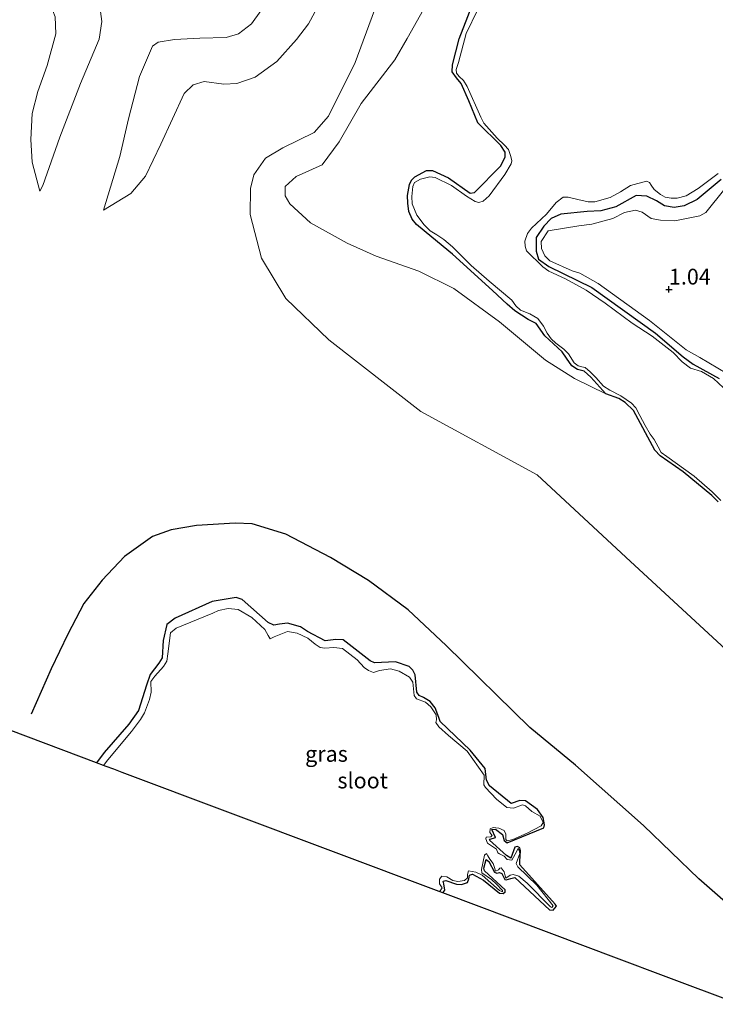
# Model space of a CAD drawing. Units: metres. Extents: x 79996 to 90006, y 412498 to 418751.
# Drawn here: x 80200 to 80310, y 417930 to 418086 of the extents above; entities that cross this region are included whole.
import ezdxf
from ezdxf.enums import TextEntityAlignment as Align

# ---------------------------------------------------------------- set-up
doc = ezdxf.new("R2010")
doc.units = ezdxf.units.M
doc.layers.get('0').update_dxf_attribs({"lineweight": 25})
for name, color, linetype, lineweight in [('B-ME-GW-HOOGTEPUNT-S-B1', 10, 'Continuous', 25), ('B-ME-GW-INSTEEKWATERGANG-L-B1', 10, 'Continuous', 25), ('B-ME-GW-KRUINLIJN-L-B1', 93, 'Continuous', 18), ('B-ME-GW-TEENLIJN-L-B1', 93, 'Continuous', 18), ('B-ME-IE-GRASLAND-GV-B6', 93, 'Continuous', 18), ('B-ME-IE-GRONDWERKLIJN-GROND_INGERICHT-GV-B6', 253, 'Continuous', 18), ('B-ME-KG-KADASTRAAL-OPNAMEDTMGRENS-L-B1', 10, 'Continuous', 25), ('B-ME-OG-BREUK-L-B1', 10, 'Continuous', 25), ('B-ME-OG-WATER-GV-B6', 153, 'Continuous', 18)]:
    doc.layers.add(name, color=color, linetype=linetype, lineweight=lineweight)
doc.styles.add('NLCS-ISO', font='NLCS-ISO.TTF')

# ---------------------------------------------------------------- blocks, each defined once
blk = doc.blocks.new('hoogtepunt')
for p, q in [((-0.5, 0), (0.5, 0)), ((0, 0.5), (0, -0.5))]:
    blk.add_line(p, q)

msp = doc.modelspace()

# ---------------------------------------------------------------- linework, layer by layer
at = {"layer": 'B-ME-GW-INSTEEKWATERGANG-L-B1'}
for points in [[(80310.328, 418009.177, 0.639), (80309.348, 418010.215, 0.628), (80304.788, 418013.952, 0.667), (80301.159, 418016.505, 0.662), (80300.309, 418017.401, 0.661), (80296.928, 418023.688, 0.688), (80295.594, 418024.947, 0.7), (80294.587, 418025.552, 0.689), (80292.576, 418026.306, 0.672), (80290.16, 418028.96, 0.662), (80289.13, 418029.899, 0.665), (80288.042, 418030.132, 0.661), (80287.172, 418030.76, 0.66), (80286.327, 418031.96, 0.781), (80285.65, 418032.943, 0.769), (80282.864, 418035.51, 0.745), (80281.507, 418037.419, 0.738), (80280.254, 418038.074, 0.737), (80278.145, 418039.44, 0.745), (80276.942, 418040.508, 0.743), (80274.578, 418042.657, 0.765), (80268.283, 418048.418, 0.845), (80265, 418051.097, 0.902), (80262.572, 418053.134, 0.896), (80261.886, 418053.973, 0.886), (80261.34, 418055.18, 0.883), (80261.177, 418056.508, 0.879), (80261.121, 418057.733, 0.846), (80261.46, 418059.449, 0.796), (80261.763, 418060.125, 0.791), (80262.266, 418060.661, 0.788), (80264.121, 418061.665, 0.801), (80265.08, 418061.671, 0.833), (80267.614, 418060.527, 0.86), (80271.066, 418058.096, 0.843), (80271.73, 418058.202, 0.832), (80275.924, 418062.429, 0.818), (80276.627, 418063.85, 0.812), (80276.586, 418064.576, 0.802), (80275.921, 418065.614, 0.803), (80272.294, 418069.221, 0.781), (80270.832, 418072.72, 0.728), (80269.638, 418075.47, 0.695), (80268.898, 418076.371, 0.689), (80268.208, 418077.321, 0.68), (80268.282, 418078.405, 0.678), (80269.301, 418082.507, 0.661), (80274.455, 418095.78, 0.669)], [(80310.813, 418060.237, 0.857), (80307.018, 418057.08, 0.763), (80304.946, 418056.057, 0.721), (80303.364, 418055.821, 0.714), (80301.855, 418056.072, 0.687), (80300.568, 418056.874, 0.682), (80299.02, 418057.61, 0.694), (80297.378, 418057.727, 0.707), (80294.146, 418055.923, 0.758), (80291.763, 418055.291, 0.751), (80289.614, 418055.16, 0.749), (80285.423, 418054.775, 0.747), (80283.885, 418054.068, 0.754), (80282.731, 418052.877, 0.758), (80281.504, 418051.043, 0.804), (80281.506, 418048.884, 0.809), (80281.878, 418047.638, 0.814), (80283.5, 418046.466, 0.791), (80290.334, 418043.138, 0.784), (80300.445, 418035.887, 0.76), (80304.824, 418032.176, 0.765), (80306.386, 418031.012, 0.763), (80310.502, 418028.736, 0.774)], [(80266.712, 417947.258, 0.887), (80267.06, 417947.683, 0.892), (80266.88, 417948.672, 0.894), (80266.782, 417949.109, 0.896), (80267.203, 417949.244, 0.897), (80268.878, 417948.628, 0.932), (80269.706, 417948.598, 0.934), (80270.616, 417948.886, 0.934), (80270.863, 417949.458, 0.92), (80270.978, 417950.083, 0.915), (80271.405, 417950.231, 0.922), (80273.183, 417949.268, 0.92), (80275.708, 417947.207, 0.91), (80276.292, 417947.139, 0.906), (80276.6, 417947.412, 0.901), (80276.594, 417947.735, 0.897), (80273.338, 417950.747, 0.901), (80273.246, 417951.196, 0.901), (80273.595, 417952.551, 0.901), (80274.004, 417952.203, 0.904), (80274.891, 417950.546, 0.903), (80275.292, 417950.368, 0.901), (80275.682, 417950.501, 0.891), (80276.049, 417950.352, 0.897), (80276.566, 417949.365, 0.896), (80276.779, 417949.324, 0.894), (80277.479, 417949.545, 0.908), (80278.147, 417949.687, 0.915), (80283.627, 417944.553, 0.949), (80284.213, 417944.53, 0.947), (80284.749, 417945.137, 0.935), (80284.546, 417945.464, 0.925), (80278.922, 417951.679, 0.891), (80278.922, 417952.244, 0.884), (80279.052, 417953.962, 0.866), (80278.917, 417954.383, 0.87), (80278.545, 417954.595, 0.877), (80278.121, 417954.491, 0.884), (80277.502, 417952.772, 0.887), (80276.817, 417953.156, 0.877), (80274.096, 417955.601, 0.889), (80274.202, 417955.787, 0.887), (80275.086, 417956.009, 0.894), (80274.516, 417957.279, 0.878), (80275.094, 417957.35, 0.884), (80276.179, 417956.483, 0.897), (80276.435, 417955.57, 0.906), (80276.944, 417955.166, 0.892), (80282.73, 417957.543, 0.935), (80282.856, 417958.042, 0.935), (80282.605, 417959.197, 0.935), (80281.704, 417960.478, 0.951), (80279.817, 417961.852, 0.949), (80278.913, 417961.882, 0.944), (80277.528, 417961.404, 0.929), (80274.123, 417964.232, 0.911), (80273.661, 417965.091, 0.911), (80273.442, 417966.965, 0.904), (80271.078, 417969.876, 0.927), (80266.299, 417974.406, 0.939), (80266.073, 417975.016, 0.93), (80265.498, 417976.577, 0.92), (80264.701, 417977.587, 0.913), (80263.649, 417978.196, 0.906), (80262.994, 417978.537, 0.897), (80262.63, 417979.035, 0.894), (80262.321, 417981.817, 0.922), (80261.977, 417982.552, 0.93), (80261.403, 417983.135, 0.941), (80259.243, 417983.872, 0.953), (80255.886, 417983.688, 0.954), (80255.238, 417984.011, 0.951), (80250.959, 417987.361, 0.953), (80249.772, 417987.368, 0.946), (80248.102, 417987.204, 0.925), (80245.288, 417988.663, 0.915), (80244.187, 417989.414, 0.92), (80242.118, 417989.961, 0.932), (80240.861, 417989.798, 0.929), (80239.93, 417989.686, 0.934), (80239.08, 417990.076, 0.934), (80234.947, 417993.748, 0.958), (80233.973, 417994.02, 0.968), (80230.186, 417993.415, 0.944), (80224.314, 417990.752, 0.954), (80223.007, 417989.785, 0.954), (80222.403, 417987.235, 0.996), (80222.239, 417984.492, 1.029), (80221.71, 417983.637, 1.02), (80220.339, 417981.871, 0.999), (80219.77, 417980.162, 1.011), (80218.526, 417976.146, 0.998), (80216.983, 417973.992, 1.01), (80213.065, 417969.516, 1.034), (80211.839, 417967.874, 1.061)]]:
    msp.add_polyline3d(points, dxfattribs=at)
at = {"layer": 'B-ME-GW-KRUINLIJN-L-B1'}
for points in [[(80312.252, 418216.347, 1.542), (80307.977, 418216.04, 1.535), (80304.481, 418215.278, 1.526), (80301.974, 418214.193, 1.559), (80299.444, 418212.744, 1.716), (80298.352, 418211.507, 1.747), (80296.422, 418206.737, 1.707), (80292.426, 418195.324, 1.601), (80285.551, 418176.601, 1.554), (80281.317, 418163.449, 1.622), (80276.521, 418149.173, 1.626), (80272.394, 418136.553, 1.638), (80268.137, 418120.767, 1.568), (80265.3, 418111.295, 1.58), (80260.918, 418099.929, 1.691), (80256.782, 418089.552, 1.654), (80252.858, 418078.778, 1.617)], [(80142.913, 418146.836, 3.792), (80154.297, 418136.52, 3.776), (80167.071, 418125.412, 3.797), (80179.975, 418114.511, 3.809), (80193.145, 418103.701, 3.814), (80201.534, 418097.039, 3.768), (80208.676, 418092.012, 3.83), (80210.462, 418090.464, 3.802), (80211.805, 418088.349, 3.769), (80212.501, 418086.861, 3.752), (80212.684, 418085.275, 3.607), (80212.305, 418082.451, 3.395), (80209.317, 418075.446, 2.974), (80206.04, 418066.969, 2.482), (80203.379, 418059.297, 2.014), (80202.892, 418058.395, 1.928)], [(80212.984, 418055.387, 2.021), (80215.534, 418063.914, 2.54), (80216.94, 418069.88, 2.816), (80218.696, 418076.559, 3.194), (80220.728, 418081.356, 3.526), (80221.616, 418082.004, 3.583), (80224.191, 418082.443, 3.607), (80228.213, 418082.648, 3.626), (80232.427, 418082.76, 3.61), (80234.343, 418083.344, 3.612), (80236.428, 418084.912, 3.664), (80237.895, 418086.991, 3.684)], [(80252.858, 418078.778, 1.617), (80248.617, 418070.295, 1.527), (80246.327, 418067.695, 1.488), (80241.377, 418065.27, 1.417), (80238.626, 418063.604, 1.433), (80236.802, 418060.983, 1.47), (80236.255, 418058.838, 1.495), (80236.181, 418054.73, 1.638), (80237.975, 418047.805, 1.671), (80241.86, 418041.408, 1.676), (80248.665, 418034.868, 1.596), (80263.231, 418023.509, 1.678), (80281.654, 418013.459, 1.764), (80296.471, 417999.738, 1.691), (80316.981, 417980.792, 1.638)], [(80311.735, 418029.532, 0.965), (80307.437, 418032.053, 0.979), (80305.264, 418033.292, 0.959), (80299.448, 418037.897, 0.912), (80291.359, 418043.767, 0.94), (80288.436, 418045.434, 0.943), (80287.193, 418045.765, 0.961), (80283.678, 418047.359, 0.956), (80282.892, 418048.162, 0.947), (80282.358, 418049.317, 0.942), (80282.287, 418050.456, 0.929), (80283.425, 418052.107, 0.92), (80288.296, 418052.936, 0.965), (80290.333, 418053.176, 0.952), (80293.683, 418054.072, 0.959), (80295.496, 418054.997, 0.956), (80297.253, 418055.396, 0.965), (80298.291, 418055.101, 0.975), (80299.752, 418054.072, 0.986), (80301.186, 418053.789, 0.981), (80303.506, 418053.726, 0.913), (80307.424, 418054.519, 0.965), (80308.398, 418055.032, 0.991), (80311.38, 418058.768, 1.009)]]:
    msp.add_polyline3d(points, dxfattribs=at)
at = {"layer": 'B-ME-GW-TEENLIJN-L-B1'}
for points in [[(80202.892, 418058.395, 1.928), (80201.69, 418062.973, 1.828), (80201.442, 418066.585, 1.81), (80201.642, 418070.703, 1.831), (80202.542, 418074.172, 1.783), (80204.041, 418078.329, 1.776), (80205.424, 418083.296, 1.786), (80205.335, 418086.019, 1.778), (80204.929, 418086.978, 1.766), (80198.672, 418092.456, 1.788), (80190.987, 418098.482, 1.912), (80178.516, 418109.207, 1.912), (80162.759, 418122.79, 1.966), (80141.381, 418141.641, 2.01)], [(80247.786, 418089.249, 1.877), (80245.451, 418084.911, 1.853), (80243.527, 418082.421, 1.867), (80240.431, 418078.957, 1.825), (80236.996, 418076.468, 1.701), (80234.111, 418075.452, 1.636), (80232.032, 418075.331, 1.618), (80228.922, 418075.796, 1.661), (80227.148, 418075.261, 1.686), (80225.724, 418073.853, 1.689), (80222.046, 418065.859, 1.774), (80219.642, 418060.786, 1.948), (80217.276, 418058.033, 1.988), (80212.984, 418055.387, 2.021)], [(80292.576, 418026.306, 0.672), (80287.61, 418028.713, 0.717), (80282.97, 418031.659, 0.745), (80275.684, 418037.691, 0.893), (80268.446, 418042.971, 0.966), (80262.911, 418045.745, 1.016), (80256.179, 418048.087, 1.101), (80251.596, 418050.155, 1.133), (80245.75, 418053.406, 1.187), (80242.49, 418056.405, 1.189), (80241.743, 418057.653, 1.192), (80241.746, 418059.133, 1.195), (80243.514, 418060.708, 1.206), (80247.603, 418062.55, 1.192), (80250.327, 418066.227, 1.159), (80253.765, 418072.272, 1.076), (80259.139, 418079.213, 0.868), (80261.087, 418082.593, 0.769), (80265.084, 418089.755, 0.648)]]:
    msp.add_polyline3d(points, dxfattribs=at)
at = {"layer": 'B-ME-IE-GRASLAND-GV-B6'}
for points in [[(80310.328, 418009.177, 0.639), (80309.348, 418010.215, 0.628), (80304.788, 418013.952, 0.667), (80301.159, 418016.505, 0.662), (80300.309, 418017.401, 0.661), (80296.928, 418023.688, 0.688), (80295.594, 418024.947, 0.7), (80294.587, 418025.552, 0.689), (80292.576, 418026.306, 0.672), (80290.16, 418028.96, 0.662), (80289.13, 418029.899, 0.665), (80288.042, 418030.132, 0.661), (80287.172, 418030.76, 0.66), (80286.327, 418031.96, 0.781), (80285.65, 418032.943, 0.769), (80282.864, 418035.51, 0.745), (80281.507, 418037.419, 0.738), (80280.254, 418038.074, 0.737), (80278.145, 418039.44, 0.745), (80276.942, 418040.508, 0.743), (80274.578, 418042.657, 0.765), (80268.283, 418048.418, 0.845), (80265, 418051.097, 0.902), (80262.572, 418053.134, 0.896), (80261.886, 418053.973, 0.886), (80261.34, 418055.18, 0.883), (80261.177, 418056.508, 0.879), (80261.121, 418057.733, 0.846), (80261.46, 418059.449, 0.796), (80261.763, 418060.125, 0.791), (80262.266, 418060.661, 0.788), (80264.121, 418061.665, 0.801), (80265.08, 418061.671, 0.833), (80267.614, 418060.527, 0.86), (80271.066, 418058.096, 0.843), (80271.73, 418058.202, 0.832), (80275.924, 418062.429, 0.818), (80276.627, 418063.85, 0.812), (80276.586, 418064.576, 0.802), (80275.921, 418065.614, 0.803), (80272.294, 418069.221, 0.781), (80270.832, 418072.72, 0.728), (80269.638, 418075.47, 0.695), (80268.898, 418076.371, 0.689), (80268.208, 418077.321, 0.68), (80268.282, 418078.405, 0.678), (80269.301, 418082.507, 0.661), (80274.455, 418095.78, 0.669)], [(80272.297, 418087.151, 0.344), (80270.448, 418083.384, 0.344), (80269.191, 418078.767, 0.344), (80268.864, 418077.667, 0.344), (80268.893, 418077.104, 0.344), (80269.303, 418076.583, 0.344), (80269.976, 418075.956, 0.344), (80270.574, 418074.974, 0.344), (80272.757, 418070.138, 0.344), (80273.249, 418069.16, 0.344), (80275.334, 418066.809, 0.344), (80276.492, 418065.699, 0.344), (80277.123, 418065.02, 0.344), (80277.482, 418063.909, 0.344), (80277.656, 418063.217, 0.344), (80277.578, 418062.707, 0.344), (80276.546, 418061.034, 0.344), (80274.048, 418057.639, 0.344), (80273.093, 418056.813, 0.344), (80272.432, 418056.617, 0.344), (80271.852, 418056.743, 0.344), (80270.492, 418057.619, 0.344), (80268.102, 418059.315, 0.344), (80265.538, 418060.579, 0.344), (80264.692, 418060.656, 0.344), (80263.186, 418060.319, 0.344), (80262.26, 418059.786, 0.344), (80261.986, 418059.158, 0.344), (80261.836, 418057.543, 0.344), (80261.86, 418056.409, 0.344), (80262.61, 418054.608, 0.344), (80263.745, 418053.054, 0.344), (80264.712, 418052.131, 0.344), (80265.767, 418051.497, 0.344), (80266.877, 418050.732, 0.344), (80268.247, 418049.587, 0.344), (80271.237, 418046.622, 0.344), (80274.091, 418044.127, 0.344), (80277.648, 418041.15, 0.344), (80278.298, 418040.246, 0.344), (80279.042, 418039.551, 0.344), (80280.487, 418038.956, 0.344), (80281.804, 418038.216, 0.344), (80282.656, 418037.034, 0.344), (80283.276, 418035.935, 0.344), (80283.868, 418035.035, 0.344), (80284.648, 418034.306, 0.344), (80285.871, 418033.357, 0.344), (80286.621, 418032.63, 0.344), (80287.532, 418031.226, 0.344), (80288.153, 418030.739, 0.344), (80288.768, 418030.578, 0.344), (80289.282, 418030.459, 0.344), (80290.073, 418029.784, 0.344), (80290.962, 418028.912, 0.344), (80292.202, 418027.493, 0.344), (80293.16, 418026.889, 0.344), (80294.918, 418025.971, 0.344), (80296.637, 418024.812, 0.344), (80297.328, 418024.108, 0.344), (80297.914, 418022.876, 0.344), (80298.776, 418021.304, 0.344), (80299.551, 418019.906, 0.344), (80300.188, 418019.067, 0.344), (80300.85, 418017.902, 0.344), (80301.339, 418017.015, 0.344), (80302.23, 418016.368, 0.344), (80306.521, 418013.281, 0.344), (80309.393, 418010.779, 0.344), (80310.792, 418009.414, 0.344)], [(80311.17, 418027.231, 0.344), (80309.612, 418028.739, 0.344), (80307.687, 418029.853, 0.344), (80305.968, 418030.381, 0.344), (80304.632, 418031.365, 0.344), (80303.224, 418032.832, 0.344), (80299.917, 418035.451, 0.344), (80296.742, 418037.495, 0.344), (80292.47, 418040.653, 0.344), (80289.427, 418042.732, 0.344), (80286.137, 418044.517, 0.344), (80283.502, 418045.75, 0.344), (80282.552, 418046.401, 0.344), (80279.999, 418048.932, 0.344), (80279.791, 418049.687, 0.344), (80279.732, 418050.489, 0.344), (80280.167, 418051.713, 0.344), (80280.756, 418052.559, 0.344), (80283.159, 418054.771, 0.344), (80284.692, 418056.585, 0.344), (80285.773, 418057.429, 0.344), (80286.582, 418057.457, 0.344), (80288.138, 418057.064, 0.344), (80289.759, 418056.733, 0.344), (80290.793, 418056.729, 0.344), (80293.24, 418057.395, 0.344), (80294.859, 418058.277, 0.344), (80296.479, 418059.308, 0.344), (80298.971, 418059.985, 0.344), (80299.462, 418059.786, 0.344), (80299.713, 418059.359, 0.344), (80300.223, 418058.67, 0.344), (80301.226, 418057.86, 0.344), (80301.932, 418057.436, 0.344), (80302.91, 418057.297, 0.344), (80303.835, 418057.317, 0.344), (80305.266, 418057.684, 0.344), (80307.174, 418058.844, 0.344), (80310.368, 418061.209, 0.344)], [(80310.813, 418060.237, 0.857), (80307.018, 418057.08, 0.763), (80304.946, 418056.057, 0.721), (80303.364, 418055.821, 0.714), (80301.855, 418056.072, 0.687), (80300.568, 418056.874, 0.682), (80299.02, 418057.61, 0.694), (80297.378, 418057.727, 0.707), (80294.146, 418055.923, 0.758), (80291.763, 418055.291, 0.751), (80289.614, 418055.16, 0.749), (80285.423, 418054.775, 0.747), (80283.885, 418054.068, 0.754), (80282.731, 418052.877, 0.758), (80281.504, 418051.043, 0.804), (80281.506, 418048.884, 0.809), (80281.878, 418047.638, 0.814), (80283.5, 418046.466, 0.791), (80290.334, 418043.138, 0.784), (80300.445, 418035.887, 0.76), (80304.824, 418032.176, 0.765), (80306.386, 418031.012, 0.763), (80310.502, 418028.736, 0.774)], [(80310.502, 418028.736, 0.774), (80306.386, 418031.012, 0.763), (80304.824, 418032.176, 0.765), (80300.445, 418035.887, 0.76), (80290.334, 418043.138, 0.784), (80283.5, 418046.466, 0.791), (80281.878, 418047.638, 0.814), (80281.506, 418048.884, 0.809), (80281.504, 418051.043, 0.804), (80282.731, 418052.877, 0.758), (80283.885, 418054.068, 0.754), (80285.423, 418054.775, 0.747), (80289.614, 418055.16, 0.749), (80291.763, 418055.291, 0.751), (80294.146, 418055.923, 0.758), (80297.378, 418057.727, 0.707), (80299.02, 418057.61, 0.694), (80300.568, 418056.874, 0.682), (80301.855, 418056.072, 0.687), (80303.364, 418055.821, 0.714), (80304.946, 418056.057, 0.721), (80307.018, 418057.08, 0.763), (80310.813, 418060.237, 0.857)], [(80311.38, 418058.768, 1.009), (80308.398, 418055.032, 0.991), (80307.424, 418054.519, 0.965), (80303.506, 418053.726, 0.913), (80301.186, 418053.789, 0.981), (80299.752, 418054.072, 0.986), (80298.291, 418055.101, 0.975), (80297.253, 418055.396, 0.965), (80295.496, 418054.997, 0.956), (80293.683, 418054.072, 0.959), (80290.333, 418053.176, 0.952), (80288.296, 418052.936, 0.965), (80283.425, 418052.107, 0.92), (80282.287, 418050.456, 0.929), (80282.358, 418049.317, 0.942), (80282.892, 418048.162, 0.947), (80283.678, 418047.359, 0.956), (80287.193, 418045.765, 0.961), (80288.436, 418045.434, 0.943), (80291.359, 418043.767, 0.94), (80299.448, 418037.897, 0.912), (80305.264, 418033.292, 0.959), (80307.437, 418032.053, 0.979), (80311.735, 418029.532, 0.965)], [(80311.735, 418029.532, 0.965), (80307.437, 418032.053, 0.979), (80305.264, 418033.292, 0.959), (80299.448, 418037.897, 0.912), (80291.359, 418043.767, 0.94), (80288.436, 418045.434, 0.943), (80287.193, 418045.765, 0.961), (80283.678, 418047.359, 0.956), (80282.892, 418048.162, 0.947), (80282.358, 418049.317, 0.942), (80282.287, 418050.456, 0.929), (80283.425, 418052.107, 0.92), (80288.296, 418052.936, 0.965), (80290.333, 418053.176, 0.952), (80293.683, 418054.072, 0.959), (80295.496, 418054.997, 0.956), (80297.253, 418055.396, 0.965), (80298.291, 418055.101, 0.975), (80299.752, 418054.072, 0.986), (80301.186, 418053.789, 0.981), (80303.506, 418053.726, 0.913), (80307.424, 418054.519, 0.965), (80308.398, 418055.032, 0.991), (80311.38, 418058.768, 1.009)], [(80266.712, 417947.258, 0.887), (80266.146, 417947.47, 0.825), (80266.281, 417947.604, 0.825), (80266.6, 417948.054, 0.825), (80266.188, 417948.695, 0.825), (80266.18, 417949.431, 0.825), (80266.587, 417949.907, 0.825), (80267.359, 417949.778, 0.825), (80268.292, 417949.217, 0.825), (80269.122, 417949.08, 0.825), (80270.135, 417949.205, 0.825), (80270.612, 417949.668, 0.825), (80270.63, 417950.165, 0.825), (80270.811, 417950.763, 0.825), (80271.954, 417950.53, 0.825), (80272.95, 417950.05, 0.825), (80275.727, 417947.629, 0.825), (80276.157, 417947.409, 0.825), (80276.171, 417947.633, 0.825), (80275.155, 417948.67, 0.825), (80274.456, 417949.395, 0.825), (80272.931, 417950.455, 0.825), (80272.867, 417950.939, 0.825), (80273.315, 417953.216, 0.825), (80273.642, 417953.496, 0.825), (80273.867, 417953.145, 0.825), (80274.164, 417952.598, 0.825), (80274.714, 417951.917, 0.825), (80274.924, 417951.267, 0.825), (80275.082, 417950.715, 0.825), (80275.537, 417950.897, 0.825), (80275.78, 417951.196, 0.825), (80275.962, 417951.229, 0.825), (80276.438, 417950.594, 0.825), (80276.582, 417949.97, 0.825), (80276.707, 417949.599, 0.825), (80277.421, 417950.043, 0.825), (80277.85, 417950.16, 0.825), (80278.745, 417949.92, 0.825), (80280.084, 417948.813, 0.825), (80283.767, 417945.048, 0.825), (80283.977, 417944.963, 0.825), (80284.22, 417945.185, 0.825), (80281.62, 417948.497, 0.825), (80278.599, 417951.368, 0.825), (80278.346, 417951.913, 0.825), (80278.925, 417953.496, 0.825), (80278.812, 417954.046, 0.825), (80278.66, 417954.275, 0.825), (80278.183, 417953.399, 0.825), (80277.664, 417952.418, 0.825), (80276.905, 417952.542, 0.825), (80276.424, 417953.088, 0.825), (80275.687, 417953.417, 0.825), (80275.461, 417953.615, 0.825), (80275.206, 417954.191, 0.825), (80273.796, 417955.159, 0.825), (80273.546, 417955.825, 0.825), (80273.613, 417956.103, 0.825), (80274.31, 417956.127, 0.825), (80274.552, 417956.349, 0.825), (80274.199, 417956.797, 0.825), (80274.233, 417957.41, 0.825), (80274.694, 417957.605, 0.825), (80275.603, 417957.512, 0.825), (80276.458, 417957.135, 0.825), (80276.701, 417956.564, 0.825), (80276.687, 417955.699, 0.825), (80276.92, 417955.483, 0.825), (80277.835, 417955.708, 0.825), (80280.086, 417956.706, 0.825), (80282.307, 417957.853, 0.825), (80282.606, 417958.404, 0.825), (80282.139, 417959.402, 0.825), (80280.836, 417960.143, 0.825), (80279.838, 417961.035, 0.825), (80279.324, 417961.198, 0.825), (80277.944, 417960.657, 0.825), (80276.862, 417960.774, 0.825), (80275.24, 417962.087, 0.825), (80273.473, 417963.947, 0.825), (80273.223, 417964.384, 0.825), (80273.292, 417965.913, 0.825), (80270.576, 417969.73, 0.825), (80267.624, 417972.207, 0.825), (80266.068, 417973.569, 0.825), (80265.595, 417974.249, 0.825), (80265.707, 417974.677, 0.825), (80265.653, 417975.448, 0.825), (80264.827, 417976.728, 0.825), (80263.989, 417977.449, 0.825), (80262.582, 417977.972, 0.825), (80262.188, 417978.544, 0.825), (80261.986, 417980.611, 0.825), (80261.466, 417981.402, 0.825), (80259.808, 417982.362, 0.825), (80258.451, 417982.743, 0.825), (80256.694, 417982.477, 0.825), (80255.723, 417982.152, 0.825), (80254.949, 417982.466, 0.825), (80254.239, 417982.936, 0.825), (80253.171, 417984.147, 0.825), (80250.81, 417985.972, 0.825), (80249.452, 417986.125, 0.825), (80248.04, 417985.994, 0.825), (80247.273, 417986.136, 0.825), (80246.497, 417986.633, 0.825), (80245.321, 417987.613, 0.825), (80243.64, 417988.401, 0.825), (80242.116, 417988.635, 0.825), (80240.01, 417987.808, 0.825), (80239.37, 417987.471, 0.825), (80239.067, 417988.006, 0.825), (80238.522, 417988.96, 0.825), (80236.464, 417990.892, 0.825), (80234.277, 417992.128, 0.825), (80232.719, 417992.315, 0.825), (80231.169, 417991.996, 0.825), (80230.295, 417991.571, 0.825), (80224.459, 417989.184, 0.825), (80223.589, 417988.467, 0.825), (80223.181, 417985.12, 0.825), (80222.979, 417983.98, 0.825), (80222.456, 417983.139, 0.825), (80221.088, 417981.57, 0.825), (80220.493, 417980.742, 0.825), (80220.534, 417979.03, 0.825), (80220.23, 417977.901, 0.825), (80219.483, 417975.791, 0.825), (80218.832, 417974.711, 0.825), (80217.387, 417972.838, 0.825), (80213.663, 417968.313, 0.825), (80212.993, 417967.441, 0.825), (80211.839, 417967.874, 1.061), (80213.065, 417969.516, 1.034), (80216.983, 417973.992, 1.01), (80218.526, 417976.146, 0.998), (80219.77, 417980.162, 1.011), (80220.339, 417981.871, 0.999), (80221.71, 417983.637, 1.02), (80222.239, 417984.492, 1.029), (80222.403, 417987.235, 0.996), (80223.007, 417989.785, 0.954), (80224.314, 417990.752, 0.954), (80230.186, 417993.415, 0.944), (80233.973, 417994.02, 0.968), (80234.947, 417993.748, 0.958), (80239.08, 417990.076, 0.934), (80239.93, 417989.686, 0.934), (80240.861, 417989.798, 0.929), (80242.118, 417989.961, 0.932), (80244.187, 417989.414, 0.92), (80245.288, 417988.663, 0.915), (80248.102, 417987.204, 0.925), (80249.772, 417987.368, 0.946), (80250.959, 417987.361, 0.953), (80255.238, 417984.011, 0.951), (80255.886, 417983.688, 0.954), (80259.243, 417983.872, 0.953), (80261.403, 417983.135, 0.941), (80261.977, 417982.552, 0.93), (80262.321, 417981.817, 0.922), (80262.63, 417979.035, 0.894), (80262.994, 417978.537, 0.897), (80263.649, 417978.196, 0.906), (80264.701, 417977.587, 0.913), (80265.498, 417976.577, 0.92), (80266.073, 417975.016, 0.93), (80266.299, 417974.406, 0.939), (80271.078, 417969.876, 0.927), (80273.442, 417966.965, 0.904), (80273.661, 417965.091, 0.911), (80274.123, 417964.232, 0.911), (80277.528, 417961.404, 0.929), (80278.913, 417961.882, 0.944), (80279.817, 417961.852, 0.949), (80281.704, 417960.478, 0.951), (80282.605, 417959.197, 0.935), (80282.856, 417958.042, 0.935), (80282.73, 417957.543, 0.935), (80276.944, 417955.166, 0.892), (80276.435, 417955.57, 0.906), (80276.179, 417956.483, 0.897), (80275.094, 417957.35, 0.884), (80274.516, 417957.279, 0.878), (80275.086, 417956.009, 0.894), (80274.202, 417955.787, 0.887), (80274.096, 417955.601, 0.889), (80276.817, 417953.156, 0.877), (80277.502, 417952.772, 0.887), (80278.121, 417954.491, 0.884), (80278.545, 417954.595, 0.877), (80278.917, 417954.383, 0.87), (80279.052, 417953.962, 0.866), (80278.922, 417952.244, 0.884), (80278.922, 417951.679, 0.891), (80284.546, 417945.464, 0.925), (80284.749, 417945.137, 0.935), (80284.213, 417944.53, 0.947), (80283.627, 417944.553, 0.949), (80278.147, 417949.687, 0.915), (80277.479, 417949.545, 0.908), (80276.779, 417949.324, 0.894), (80276.566, 417949.365, 0.896), (80276.049, 417950.352, 0.897), (80275.682, 417950.501, 0.891), (80275.292, 417950.368, 0.901), (80274.891, 417950.546, 0.903), (80274.004, 417952.203, 0.904), (80273.595, 417952.551, 0.901), (80273.246, 417951.196, 0.901), (80273.338, 417950.747, 0.901), (80276.594, 417947.735, 0.897), (80276.6, 417947.412, 0.901), (80276.292, 417947.139, 0.906), (80275.708, 417947.207, 0.91), (80273.183, 417949.268, 0.92), (80271.405, 417950.231, 0.922), (80270.978, 417950.083, 0.915), (80270.863, 417949.458, 0.92), (80270.616, 417948.886, 0.934), (80269.706, 417948.598, 0.934), (80268.878, 417948.628, 0.932), (80267.203, 417949.244, 0.897), (80266.782, 417949.109, 0.896), (80266.88, 417948.672, 0.894), (80267.06, 417947.683, 0.892), (80266.712, 417947.258, 0.887)]]:
    msp.add_polyline3d(points, dxfattribs=at)
at = {"layer": 'B-ME-IE-GRONDWERKLIJN-GROND_INGERICHT-GV-B6'}
for points in [[(80274.455, 418095.78, 0.669), (80269.301, 418082.507, 0.661), (80268.282, 418078.405, 0.678), (80268.208, 418077.321, 0.68), (80268.898, 418076.371, 0.689), (80269.638, 418075.47, 0.695), (80270.832, 418072.72, 0.728), (80272.294, 418069.221, 0.781), (80275.921, 418065.614, 0.803), (80276.586, 418064.576, 0.802), (80276.627, 418063.85, 0.812), (80275.924, 418062.429, 0.818), (80271.73, 418058.202, 0.832), (80271.066, 418058.096, 0.843), (80267.614, 418060.527, 0.86), (80265.08, 418061.671, 0.833), (80264.121, 418061.665, 0.801), (80262.266, 418060.661, 0.788), (80261.763, 418060.125, 0.791), (80261.46, 418059.449, 0.796), (80261.121, 418057.733, 0.846), (80261.177, 418056.508, 0.879), (80261.34, 418055.18, 0.883), (80261.886, 418053.973, 0.886), (80262.572, 418053.134, 0.896), (80265, 418051.097, 0.902), (80268.283, 418048.418, 0.845), (80274.578, 418042.657, 0.765), (80276.942, 418040.508, 0.743), (80278.145, 418039.44, 0.745), (80280.254, 418038.074, 0.737), (80281.507, 418037.419, 0.738), (80282.864, 418035.51, 0.745), (80285.65, 418032.943, 0.769), (80286.327, 418031.96, 0.781), (80287.172, 418030.76, 0.66), (80288.042, 418030.132, 0.661), (80289.13, 418029.899, 0.665), (80290.16, 418028.96, 0.662), (80292.576, 418026.306, 0.672), (80287.61, 418028.713, 0.717), (80282.97, 418031.659, 0.745), (80275.684, 418037.691, 0.893), (80268.446, 418042.971, 0.966), (80262.911, 418045.745, 1.016), (80256.179, 418048.087, 1.101), (80251.596, 418050.155, 1.133), (80245.75, 418053.406, 1.187), (80242.49, 418056.405, 1.189), (80241.743, 418057.653, 1.192), (80241.746, 418059.133, 1.195), (80243.514, 418060.708, 1.206), (80247.603, 418062.55, 1.192), (80250.327, 418066.227, 1.159), (80253.765, 418072.272, 1.076), (80259.139, 418079.213, 0.868), (80261.087, 418082.593, 0.769), (80265.084, 418089.755, 0.648)], [(80215.534, 418063.914, 2.54), (80212.984, 418055.387, 2.021), (80217.276, 418058.033, 1.988), (80219.642, 418060.786, 1.948), (80222.046, 418065.859, 1.774), (80225.724, 418073.853, 1.689), (80227.148, 418075.261, 1.686), (80228.922, 418075.796, 1.661), (80232.032, 418075.331, 1.618), (80234.111, 418075.452, 1.636), (80236.996, 418076.468, 1.701), (80240.431, 418078.957, 1.825), (80243.527, 418082.421, 1.867), (80245.451, 418084.911, 1.853), (80247.786, 418089.249, 1.877)], [(80247.786, 418089.249, 1.877), (80245.451, 418084.911, 1.853), (80243.527, 418082.421, 1.867), (80240.431, 418078.957, 1.825), (80236.996, 418076.468, 1.701), (80234.111, 418075.452, 1.636), (80232.032, 418075.331, 1.618), (80228.922, 418075.796, 1.661), (80227.148, 418075.261, 1.686), (80225.724, 418073.853, 1.689), (80222.046, 418065.859, 1.774), (80219.642, 418060.786, 1.948), (80217.276, 418058.033, 1.988), (80212.984, 418055.387, 2.021), (80215.534, 418063.914, 2.54), (80216.94, 418069.88, 2.816), (80218.696, 418076.559, 3.194), (80220.728, 418081.356, 3.526), (80221.616, 418082.004, 3.583), (80224.191, 418082.443, 3.607), (80228.213, 418082.648, 3.626), (80232.427, 418082.76, 3.61), (80234.343, 418083.344, 3.612), (80236.428, 418084.912, 3.664), (80237.895, 418086.991, 3.684)], [(80256.782, 418089.552, 1.654), (80252.858, 418078.778, 1.617), (80248.617, 418070.295, 1.527), (80246.327, 418067.695, 1.488), (80241.377, 418065.27, 1.417), (80238.626, 418063.604, 1.433), (80236.802, 418060.983, 1.47), (80236.255, 418058.838, 1.495), (80236.181, 418054.73, 1.638), (80237.975, 418047.805, 1.671), (80241.86, 418041.408, 1.676), (80248.665, 418034.868, 1.596), (80263.231, 418023.509, 1.678), (80281.654, 418013.459, 1.764), (80296.471, 417999.738, 1.691), (80316.981, 417980.792, 1.638)], [(80316.981, 417980.792, 1.638), (80296.471, 417999.738, 1.691), (80281.654, 418013.459, 1.764), (80263.231, 418023.509, 1.678), (80248.665, 418034.868, 1.596), (80241.86, 418041.408, 1.676), (80237.975, 418047.805, 1.671), (80236.181, 418054.73, 1.638), (80236.255, 418058.838, 1.495), (80236.802, 418060.983, 1.47), (80238.626, 418063.604, 1.433), (80241.377, 418065.27, 1.417), (80246.327, 418067.695, 1.488), (80248.617, 418070.295, 1.527), (80252.858, 418078.778, 1.617), (80256.782, 418089.552, 1.654)], [(80265.084, 418089.755, 0.648), (80261.087, 418082.593, 0.769), (80259.139, 418079.213, 0.868), (80253.765, 418072.272, 1.076), (80250.327, 418066.227, 1.159), (80247.603, 418062.55, 1.192), (80243.514, 418060.708, 1.206), (80241.746, 418059.133, 1.195), (80241.743, 418057.653, 1.192), (80242.49, 418056.405, 1.189), (80245.75, 418053.406, 1.187), (80251.596, 418050.155, 1.133), (80256.179, 418048.087, 1.101), (80262.911, 418045.745, 1.016), (80268.446, 418042.971, 0.966), (80275.684, 418037.691, 0.893), (80282.97, 418031.659, 0.745), (80287.61, 418028.713, 0.717), (80292.576, 418026.306, 0.672), (80294.587, 418025.552, 0.689), (80295.594, 418024.947, 0.7), (80296.928, 418023.688, 0.688), (80300.309, 418017.401, 0.661), (80301.159, 418016.505, 0.662), (80304.788, 418013.952, 0.667), (80309.348, 418010.215, 0.628), (80310.328, 418009.177, 0.639)], [(80205.335, 418086.019, 1.778), (80205.424, 418083.296, 1.786), (80204.041, 418078.329, 1.776), (80202.542, 418074.172, 1.783), (80201.642, 418070.703, 1.831), (80201.442, 418066.585, 1.81), (80201.69, 418062.973, 1.828), (80202.892, 418058.395, 1.928), (80203.379, 418059.297, 2.014), (80206.04, 418066.969, 2.482), (80209.317, 418075.446, 2.974), (80212.305, 418082.451, 3.395), (80212.684, 418085.275, 3.607), (80212.501, 418086.861, 3.752)], [(80212.501, 418086.861, 3.752), (80212.684, 418085.275, 3.607), (80212.305, 418082.451, 3.395), (80209.317, 418075.446, 2.974), (80206.04, 418066.969, 2.482), (80203.379, 418059.297, 2.014), (80202.892, 418058.395, 1.928), (80201.69, 418062.973, 1.828), (80201.442, 418066.585, 1.81), (80201.642, 418070.703, 1.831), (80202.542, 418074.172, 1.783), (80204.041, 418078.329, 1.776), (80205.424, 418083.296, 1.786), (80205.335, 418086.019, 1.778)], [(80237.895, 418086.991, 3.684), (80236.428, 418084.912, 3.664), (80234.343, 418083.344, 3.612), (80232.427, 418082.76, 3.61), (80228.213, 418082.648, 3.626), (80224.191, 418082.443, 3.607), (80221.616, 418082.004, 3.583), (80220.728, 418081.356, 3.526), (80218.696, 418076.559, 3.194), (80216.94, 418069.88, 2.816), (80215.534, 418063.914, 2.54)], [(80313.683, 417929.61, 1.171), (80301.679, 417934.12, 0.984), (80294.682, 417936.749, 0.852), (80266.712, 417947.258, 0.887), (80267.06, 417947.683, 0.892), (80266.88, 417948.672, 0.894), (80266.782, 417949.109, 0.896), (80267.203, 417949.244, 0.897), (80268.878, 417948.628, 0.932), (80269.706, 417948.598, 0.934), (80270.616, 417948.886, 0.934), (80270.863, 417949.458, 0.92), (80270.978, 417950.083, 0.915), (80271.405, 417950.231, 0.922), (80273.183, 417949.268, 0.92), (80275.708, 417947.207, 0.91), (80276.292, 417947.139, 0.906), (80276.6, 417947.412, 0.901), (80276.594, 417947.735, 0.897), (80273.338, 417950.747, 0.901), (80273.246, 417951.196, 0.901), (80273.595, 417952.551, 0.901), (80274.004, 417952.203, 0.904), (80274.891, 417950.546, 0.903), (80275.292, 417950.368, 0.901), (80275.682, 417950.501, 0.891), (80276.049, 417950.352, 0.897), (80276.566, 417949.365, 0.896), (80276.779, 417949.324, 0.894), (80277.479, 417949.545, 0.908), (80278.147, 417949.687, 0.915), (80283.627, 417944.553, 0.949), (80284.213, 417944.53, 0.947), (80284.749, 417945.137, 0.935), (80284.546, 417945.464, 0.925), (80278.922, 417951.679, 0.891), (80278.922, 417952.244, 0.884), (80279.052, 417953.962, 0.866), (80278.917, 417954.383, 0.87), (80278.545, 417954.595, 0.877), (80278.121, 417954.491, 0.884), (80277.502, 417952.772, 0.887), (80276.817, 417953.156, 0.877), (80274.096, 417955.601, 0.889), (80274.202, 417955.787, 0.887), (80275.086, 417956.009, 0.894), (80274.516, 417957.279, 0.878), (80275.094, 417957.35, 0.884), (80276.179, 417956.483, 0.897), (80276.435, 417955.57, 0.906), (80276.944, 417955.166, 0.892), (80282.73, 417957.543, 0.935), (80282.856, 417958.042, 0.935), (80282.605, 417959.197, 0.935), (80281.704, 417960.478, 0.951), (80279.817, 417961.852, 0.949), (80278.913, 417961.882, 0.944), (80277.528, 417961.404, 0.929), (80274.123, 417964.232, 0.911), (80273.661, 417965.091, 0.911), (80273.442, 417966.965, 0.904), (80271.078, 417969.876, 0.927), (80266.299, 417974.406, 0.939), (80266.073, 417975.016, 0.93), (80265.498, 417976.577, 0.92), (80264.701, 417977.587, 0.913), (80263.649, 417978.196, 0.906), (80262.994, 417978.537, 0.897), (80262.63, 417979.035, 0.894), (80262.321, 417981.817, 0.922), (80261.977, 417982.552, 0.93), (80261.403, 417983.135, 0.941), (80259.243, 417983.872, 0.953), (80255.886, 417983.688, 0.954), (80255.238, 417984.011, 0.951), (80250.959, 417987.361, 0.953), (80249.772, 417987.368, 0.946), (80248.102, 417987.204, 0.925), (80245.288, 417988.663, 0.915), (80244.187, 417989.414, 0.92), (80242.118, 417989.961, 0.932), (80240.861, 417989.798, 0.929), (80239.93, 417989.686, 0.934), (80239.08, 417990.076, 0.934), (80234.947, 417993.748, 0.958), (80233.973, 417994.02, 0.968), (80230.186, 417993.415, 0.944), (80224.314, 417990.752, 0.954), (80223.007, 417989.785, 0.954), (80222.403, 417987.235, 0.996), (80222.239, 417984.492, 1.029), (80221.71, 417983.637, 1.02), (80220.339, 417981.871, 0.999), (80219.77, 417980.162, 1.011), (80218.526, 417976.146, 0.998), (80216.983, 417973.992, 1.01), (80213.065, 417969.516, 1.034), (80211.839, 417967.874, 1.061), (80201.106, 417971.905, 1.626), (80186.186, 417977.508, 2.034)]]:
    msp.add_polyline3d(points, dxfattribs=at)
at = {"layer": 'B-ME-KG-KADASTRAAL-OPNAMEDTMGRENS-L-B1'}
msp.add_polyline3d([(80313.683, 417929.61, 1.171), (80301.679, 417934.12, 0.984), (80294.682, 417936.749, 0.852), (80266.712, 417947.258, 0.887), (80266.146, 417947.47, 0.825), (80215.915, 417966.343, 0.825), (80214.604, 417966.836, 0.825), (80213.371, 417967.299, 0.825), (80212.993, 417967.441, 0.825), (80211.839, 417967.874, 1.061), (80201.106, 417971.905, 1.626), (80186.186, 417977.508, 2.034), (80175.897, 417981.372, 1.77), (80163.003, 417986.214, 1.274), (80153.368, 417989.832, 0.745), (80152.375, 417990.205, 0.58), (80148.844, 417991.531, 0.58), (80147.587, 417992.003, 0.58), (80146.418, 417992.443, 0.58), (80146.281, 417992.494, 0.62), (80145.194, 417992.902, 0.714), (80121.008, 418001.985, 0.937)], dxfattribs=at)
at = {"layer": 'B-ME-OG-BREUK-L-B1'}
msp.add_polyline3d([(80325.348, 417932.329, 1.484), (80315.714, 417942.094, 1.432), (80307.26, 417949.488, 1.486), (80298.503, 417957.906, 1.454), (80287.722, 417967.479, 1.437), (80280.488, 417973.432, 1.413), (80267.271, 417986.466, 1.373), (80261.257, 417992.108, 1.389), (80254.941, 417996.742, 1.444), (80248.953, 418000.372, 1.461), (80241.855, 418004.054, 1.396), (80236.506, 418005.714, 1.401), (80233.854, 418005.809, 1.425), (80227.698, 418005.473, 1.282), (80223.686, 418004.773, 1.304), (80220.72, 418003.712, 1.385), (80216.27, 418000.531, 1.444), (80212.767, 417996.783, 1.52), (80209.843, 417993.107, 1.587), (80207.306, 417988.235, 1.653), (80204.704, 417982.748, 1.677), (80201.487, 417975.553, 1.672)], dxfattribs=at)
at = {"layer": 'B-ME-OG-WATER-GV-B6'}
for points in [[(80310.792, 418009.414, 0.344), (80309.393, 418010.779, 0.344), (80306.521, 418013.281, 0.344), (80302.23, 418016.368, 0.344), (80301.339, 418017.015, 0.344), (80300.85, 418017.902, 0.344), (80300.188, 418019.067, 0.344), (80299.551, 418019.906, 0.344), (80298.776, 418021.304, 0.344), (80297.914, 418022.876, 0.344), (80297.328, 418024.108, 0.344), (80296.637, 418024.812, 0.344), (80294.918, 418025.971, 0.344), (80293.16, 418026.889, 0.344), (80292.202, 418027.493, 0.344), (80290.962, 418028.912, 0.344), (80290.073, 418029.784, 0.344), (80289.282, 418030.459, 0.344), (80288.768, 418030.578, 0.344), (80288.153, 418030.739, 0.344), (80287.532, 418031.226, 0.344), (80286.621, 418032.63, 0.344), (80285.871, 418033.357, 0.344), (80284.648, 418034.306, 0.344), (80283.868, 418035.035, 0.344), (80283.276, 418035.935, 0.344), (80282.656, 418037.034, 0.344), (80281.804, 418038.216, 0.344), (80280.487, 418038.956, 0.344), (80279.042, 418039.551, 0.344), (80278.298, 418040.246, 0.344), (80277.648, 418041.15, 0.344), (80274.091, 418044.127, 0.344), (80271.237, 418046.622, 0.344), (80268.247, 418049.587, 0.344), (80266.877, 418050.732, 0.344), (80265.767, 418051.497, 0.344), (80264.712, 418052.131, 0.344), (80263.745, 418053.054, 0.344), (80262.61, 418054.608, 0.344), (80261.86, 418056.409, 0.344), (80261.836, 418057.543, 0.344), (80261.986, 418059.158, 0.344), (80262.26, 418059.786, 0.344), (80263.186, 418060.319, 0.344), (80264.692, 418060.656, 0.344), (80265.538, 418060.579, 0.344), (80268.102, 418059.315, 0.344), (80270.492, 418057.619, 0.344), (80271.852, 418056.743, 0.344), (80272.432, 418056.617, 0.344), (80273.093, 418056.813, 0.344), (80274.048, 418057.639, 0.344), (80276.546, 418061.034, 0.344), (80277.578, 418062.707, 0.344), (80277.656, 418063.217, 0.344), (80277.482, 418063.909, 0.344), (80277.123, 418065.02, 0.344), (80276.492, 418065.699, 0.344), (80275.334, 418066.809, 0.344), (80273.249, 418069.16, 0.344), (80272.757, 418070.138, 0.344), (80270.574, 418074.974, 0.344), (80269.976, 418075.956, 0.344), (80269.303, 418076.583, 0.344), (80268.893, 418077.104, 0.344), (80268.864, 418077.667, 0.344), (80269.191, 418078.767, 0.344), (80270.448, 418083.384, 0.344), (80272.297, 418087.151, 0.344)], [(80310.368, 418061.209, 0.344), (80307.174, 418058.844, 0.344), (80305.266, 418057.684, 0.344), (80303.835, 418057.317, 0.344), (80302.91, 418057.297, 0.344), (80301.932, 418057.436, 0.344), (80301.226, 418057.86, 0.344), (80300.223, 418058.67, 0.344), (80299.713, 418059.359, 0.344), (80299.462, 418059.786, 0.344), (80298.971, 418059.985, 0.344), (80296.479, 418059.308, 0.344), (80294.859, 418058.277, 0.344), (80293.24, 418057.395, 0.344), (80290.793, 418056.729, 0.344), (80289.759, 418056.733, 0.344), (80288.138, 418057.064, 0.344), (80286.582, 418057.457, 0.344), (80285.773, 418057.429, 0.344), (80284.692, 418056.585, 0.344), (80283.159, 418054.771, 0.344), (80280.756, 418052.559, 0.344), (80280.167, 418051.713, 0.344), (80279.732, 418050.489, 0.344), (80279.791, 418049.687, 0.344), (80279.999, 418048.932, 0.344), (80282.552, 418046.401, 0.344), (80283.502, 418045.75, 0.344), (80286.137, 418044.517, 0.344), (80289.427, 418042.732, 0.344), (80292.47, 418040.653, 0.344), (80296.742, 418037.495, 0.344), (80299.917, 418035.451, 0.344), (80303.224, 418032.832, 0.344), (80304.632, 418031.365, 0.344), (80305.968, 418030.381, 0.344), (80307.687, 418029.853, 0.344), (80309.612, 418028.739, 0.344), (80311.17, 418027.231, 0.344)], [(80266.146, 417947.47, 0.825), (80215.915, 417966.343, 0.825), (80214.604, 417966.836, 0.825), (80213.371, 417967.299, 0.825), (80212.993, 417967.441, 0.825), (80213.663, 417968.313, 0.825), (80217.387, 417972.838, 0.825), (80218.832, 417974.711, 0.825), (80219.483, 417975.791, 0.825), (80220.23, 417977.901, 0.825), (80220.534, 417979.03, 0.825), (80220.493, 417980.742, 0.825), (80221.088, 417981.57, 0.825), (80222.456, 417983.139, 0.825), (80222.979, 417983.98, 0.825), (80223.181, 417985.12, 0.825), (80223.589, 417988.467, 0.825), (80224.459, 417989.184, 0.825), (80230.295, 417991.571, 0.825), (80231.169, 417991.996, 0.825), (80232.719, 417992.315, 0.825), (80234.277, 417992.128, 0.825), (80236.464, 417990.892, 0.825), (80238.522, 417988.96, 0.825), (80239.067, 417988.006, 0.825), (80239.37, 417987.471, 0.825), (80240.01, 417987.808, 0.825), (80242.116, 417988.635, 0.825), (80243.64, 417988.401, 0.825), (80245.321, 417987.613, 0.825), (80246.497, 417986.633, 0.825), (80247.273, 417986.136, 0.825), (80248.04, 417985.994, 0.825), (80249.452, 417986.125, 0.825), (80250.81, 417985.972, 0.825), (80253.171, 417984.147, 0.825), (80254.239, 417982.936, 0.825), (80254.949, 417982.466, 0.825), (80255.723, 417982.152, 0.825), (80256.694, 417982.477, 0.825), (80258.451, 417982.743, 0.825), (80259.808, 417982.362, 0.825), (80261.466, 417981.402, 0.825), (80261.986, 417980.611, 0.825), (80262.188, 417978.544, 0.825), (80262.582, 417977.972, 0.825), (80263.989, 417977.449, 0.825), (80264.827, 417976.728, 0.825), (80265.653, 417975.448, 0.825), (80265.707, 417974.677, 0.825), (80265.595, 417974.249, 0.825), (80266.068, 417973.569, 0.825), (80267.624, 417972.207, 0.825), (80270.576, 417969.73, 0.825), (80273.292, 417965.913, 0.825), (80273.223, 417964.384, 0.825), (80273.473, 417963.947, 0.825), (80275.24, 417962.087, 0.825), (80276.862, 417960.774, 0.825), (80277.944, 417960.657, 0.825), (80279.324, 417961.198, 0.825), (80279.838, 417961.035, 0.825), (80280.836, 417960.143, 0.825), (80282.139, 417959.402, 0.825), (80282.606, 417958.404, 0.825), (80282.307, 417957.853, 0.825), (80280.086, 417956.706, 0.825), (80277.835, 417955.708, 0.825), (80276.92, 417955.483, 0.825), (80276.687, 417955.699, 0.825), (80276.701, 417956.564, 0.825), (80276.458, 417957.135, 0.825), (80275.603, 417957.512, 0.825), (80274.694, 417957.605, 0.825), (80274.233, 417957.41, 0.825), (80274.199, 417956.797, 0.825), (80274.552, 417956.349, 0.825), (80274.31, 417956.127, 0.825), (80273.613, 417956.103, 0.825), (80273.546, 417955.825, 0.825), (80273.796, 417955.159, 0.825), (80275.206, 417954.191, 0.825), (80275.461, 417953.615, 0.825), (80275.687, 417953.417, 0.825), (80276.424, 417953.088, 0.825), (80276.905, 417952.542, 0.825), (80277.664, 417952.418, 0.825), (80278.183, 417953.399, 0.825), (80278.66, 417954.275, 0.825), (80278.812, 417954.046, 0.825), (80278.925, 417953.496, 0.825), (80278.346, 417951.913, 0.825), (80278.599, 417951.368, 0.825), (80281.62, 417948.497, 0.825), (80284.22, 417945.185, 0.825), (80283.977, 417944.963, 0.825), (80283.767, 417945.048, 0.825), (80280.084, 417948.813, 0.825), (80278.745, 417949.92, 0.825), (80277.85, 417950.16, 0.825), (80277.421, 417950.043, 0.825), (80276.707, 417949.599, 0.825), (80276.582, 417949.97, 0.825), (80276.438, 417950.594, 0.825), (80275.962, 417951.229, 0.825), (80275.78, 417951.196, 0.825), (80275.537, 417950.897, 0.825), (80275.082, 417950.715, 0.825), (80274.924, 417951.267, 0.825), (80274.714, 417951.917, 0.825), (80274.164, 417952.598, 0.825), (80273.867, 417953.145, 0.825), (80273.642, 417953.496, 0.825), (80273.315, 417953.216, 0.825), (80272.867, 417950.939, 0.825), (80272.931, 417950.455, 0.825), (80274.456, 417949.395, 0.825), (80275.155, 417948.67, 0.825), (80276.171, 417947.633, 0.825), (80276.157, 417947.409, 0.825), (80275.727, 417947.629, 0.825), (80272.95, 417950.05, 0.825), (80271.954, 417950.53, 0.825), (80270.811, 417950.763, 0.825), (80270.63, 417950.165, 0.825), (80270.612, 417949.668, 0.825), (80270.135, 417949.205, 0.825), (80269.122, 417949.08, 0.825), (80268.292, 417949.217, 0.825), (80267.359, 417949.778, 0.825), (80266.587, 417949.907, 0.825), (80266.18, 417949.431, 0.825), (80266.188, 417948.695, 0.825), (80266.6, 417948.054, 0.825), (80266.281, 417947.604, 0.825), (80266.146, 417947.47, 0.825)]]:
    msp.add_polyline3d(points, dxfattribs=at)

# ---------------------------------------------------------------- block references
at = {"layer": 'B-ME-GW-HOOGTEPUNT-S-B1', "rotation": 90}
msp.add_blockref('hoogtepunt', (80302.547, 418042.836, 1.04), dxfattribs=at)
msp.add_blockref('hoogtepunt', (80302.547, 418042.836, 1.04), dxfattribs=at)

# ---------------------------------------------------------------- texts
at = {"layer": 'B-ME-GW-HOOGTEPUNT-S-B1', "ltscale": 0.2, "style": 'NLCS-ISO'}
msp.add_text('1.04', height=2.5, dxfattribs=at).set_placement((80302.547, 418042.836, 1.04), align=Align.BOTTOM_LEFT)
msp.add_text('1.04', height=2.5, dxfattribs=at).set_placement((80302.547, 418042.836, 1.04), align=Align.BOTTOM_LEFT)
at = {"layer": 'B-ME-IE-GRASLAND-GV-B6', "ltscale": 0.2, "style": 'NLCS-ISO'}
msp.add_text('gras', height=2.5, dxfattribs=at).set_placement((80248.294, 417969.275), align=Align.MIDDLE_CENTER)
at = {"layer": 'B-ME-OG-WATER-GV-B6', "ltscale": 0.2, "style": 'NLCS-ISO'}
msp.add_text('sloot', height=2.5, dxfattribs=at).set_placement((80254.0244, 417965.0578), align=Align.MIDDLE_CENTER)

doc.saveas('drawing.dxf')
